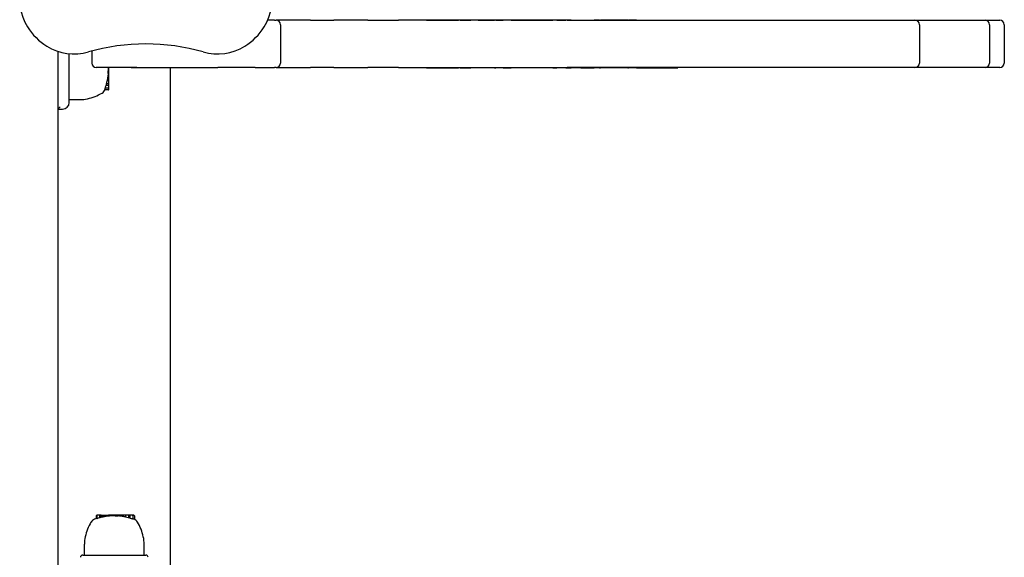
# Model space of a CAD drawing. Extents: x 4669 to 13036, y 2173 to 10523.
# Drawn here: x 8592 to 9029, y 5184 to 5422 of the extents above; entities that cross this region are included whole.
import ezdxf

# ---------------------------------------------------------------- set-up
doc = ezdxf.new("R2010")
doc.units = 0
doc.header["$LTSCALE"] = 30
doc.header["$MEASUREMENT"] = 0
doc.layers.get('0').update_dxf_attribs({"linetype": 'CONTINUOUS'})

msp = doc.modelspace()

# ---------------------------------------------------------------- linework, layer by layer
for p, q in [((8705.44, 5422.11), (8702.36, 5422.11)), ((8705.44, 5422.11), (8706.11, 5422.11)), ((8712.08, 5422.11), (8706.11, 5422.11)), ((8708.11, 5420.11), (8708.11, 5403.11)), ((8721.36, 5422.11), (8712.08, 5422.11)), ((8721.36, 5422.11), (8729.98, 5422.11)), ((8729.98, 5422.11), (8731.72, 5422.11)), ((8738.52, 5422.11), (8731.72, 5422.11)), ((8746.78, 5422.11), (8738.52, 5422.11)), ((8746.78, 5422.11), (8759.77, 5422.11)), ((8759.77, 5422.11), (8760.48, 5422.11)), ((8782.34, 5422.11), (8760.48, 5422.11)), ((8761.71, 5422.21), (8761.71, 5422.11)), ((8767.25, 5422.21), (8761.71, 5422.21)), ((8767.25, 5422.21), (8767.25, 5422.11)), ((8772.88, 5422.21), (8767.25, 5422.21)), ((8772.88, 5422.21), (8772.88, 5422.11)), ((8772.88, 5422.21), (8787.05, 5422.21)), ((8835.25, 5422.11), (8782.34, 5422.11)), ((8787.05, 5422.21), (8787.05, 5422.11)), ((8787.85, 5422.21), (8787.05, 5422.21)), ((8787.85, 5422.21), (8787.85, 5422.11)), ((8787.85, 5422.21), (8792.52, 5422.21)), ((8792.52, 5422.21), (8792.52, 5422.11)), ((8793.9, 5422.21), (8792.52, 5422.21)), ((8793.9, 5422.21), (8793.9, 5422.11)), ((8795.75, 5422.21), (8793.9, 5422.21)), ((8795.75, 5422.21), (8795.83, 5422.21)), ((8795.75, 5422.21), (8795.75, 5422.11)), ((8795.83, 5422.21), (8797.91, 5422.21)), ((8797.91, 5422.21), (8797.91, 5422.11)), ((8797.91, 5422.21), (8803.07, 5422.21)), ((8803.07, 5422.21), (8803.07, 5422.11)), ((8803.57, 5422.21), (8803.07, 5422.21)), ((8803.57, 5422.21), (8806.87, 5422.21)), ((8803.57, 5422.21), (8803.57, 5422.11)), ((8806.87, 5422.21), (8806.87, 5422.11)), ((8808.28, 5422.21), (8806.87, 5422.21)), ((8808.28, 5422.21), (8808.28, 5422.11)), ((8810.5, 5422.21), (8808.28, 5422.21)), ((8810.5, 5422.21), (8810.5, 5422.11)), ((8810.5, 5422.21), (8818.8, 5422.21)), ((8818.8, 5422.21), (8818.8, 5422.11)), ((8818.8, 5422.21), (8824.89, 5422.21)), ((8824.89, 5422.21), (8824.89, 5422.11)), ((8824.89, 5422.21), (8826.18, 5422.21)), ((8826.18, 5422.21), (8826.18, 5422.11)), ((8826.18, 5422.21), (8828.95, 5422.21)), ((8828.95, 5422.21), (8828.95, 5422.11)), ((8830.66, 5422.21), (8828.95, 5422.21)), ((8830.66, 5422.21), (8830.66, 5422.11)), ((8830.66, 5422.21), (8834.68, 5422.21)), ((8837.08, 5422.21), (8834.68, 5422.21)), ((8834.68, 5422.21), (8834.68, 5422.11)), ((8835.25, 5422.11), (8891.07, 5422.11)), ((8837.08, 5422.21), (8837.08, 5422.11)), ((8837.08, 5422.21), (8839.29, 5422.21)), ((8839.29, 5422.21), (8839.29, 5422.11)), ((8839.29, 5422.21), (8841.41, 5422.21)), ((8841.41, 5422.21), (8847.26, 5422.21)), ((8841.41, 5422.21), (8841.41, 5422.11)), ((8847.26, 5422.21), (8847.26, 5422.11)), ((8848.9, 5422.21), (8847.26, 5422.21)), ((8848.9, 5422.21), (8848.9, 5422.11)), ((8849.64, 5422.21), (8848.9, 5422.21)), ((8849.64, 5422.21), (8849.64, 5422.11)), ((8849.64, 5422.21), (8850.13, 5422.21)), ((8852.76, 5422.21), (8850.13, 5422.21)), ((8852.76, 5422.21), (8852.76, 5422.11)), ((8853.3, 5422.21), (8852.76, 5422.21)), ((8862.23, 5422.21), (8853.3, 5422.21)), ((8853.3, 5422.21), (8853.3, 5422.11)), ((8862.23, 5422.21), (8862.23, 5422.11)), ((8862.23, 5422.21), (8862.43, 5422.21)), ((8862.43, 5422.21), (8862.43, 5422.11)), ((8866, 5422.21), (8862.43, 5422.21)), ((8866, 5422.21), (8866, 5422.11)), ((8866, 5422.21), (8868.66, 5422.21)), ((8868.66, 5422.21), (8868.66, 5422.11)), ((8868.66, 5422.21), (8876.75, 5422.21)), ((8876.75, 5422.21), (8876.75, 5422.11)), ((8876.75, 5422.21), (8884.42, 5422.21)), ((8884.42, 5422.21), (8884.42, 5422.11)), ((8891.07, 5422.11), (8961.58, 5422.11)), ((8961.63, 5422.11), (8961.58, 5422.11)), ((8961.63, 5422.11), (8988.9, 5422.11)), ((8988.9, 5422.11), (8989.6, 5422.11)), ((8989.6, 5422.11), (9020.21, 5422.11)), ((8991.6, 5420.11), (8991.6, 5403.11)), ((9020.21, 5422.11), (9020.76, 5422.11)), ((9020.76, 5422.11), (9026.47, 5422.11)), ((9022.76, 5420.11), (9022.76, 5403.11)), ((9026.47, 5422.11), (9027.29, 5422.11)), ((9029.29, 5420.11), (9029.29, 5403.11)), ((8609.29, 5408.28), (8609.29, 4418.99)), ((8614.29, 5385.61), (8614.29, 5407.24)), ((8624.29, 5408.45), (8624.29, 5403.11)), ((8644.29, 5401.11), (8626.29, 5401.11)), ((8631.94, 5400.99), (8631.94, 5401.11)), ((8641.79, 5401.11), (8641.79, 5401.01)), ((8644.29, 5401.11), (8680.25, 5401.11)), ((8656.79, 5401.11), (8656.79, 5401.01)), ((8659.29, 5179.92), (8659.29, 5401.11)), ((8696.78, 5401.11), (8680.25, 5401.11)), ((8696.78, 5401.11), (8705.44, 5401.11)), ((8706.11, 5401.11), (8705.44, 5401.11)), ((8706.11, 5401.11), (8712.08, 5401.11)), ((8712.08, 5401.11), (8721.36, 5401.11)), ((8729.98, 5401.11), (8721.36, 5401.11)), ((8731.72, 5401.11), (8729.98, 5401.11)), ((8731.72, 5401.11), (8738.52, 5401.11)), ((8738.52, 5401.11), (8746.78, 5401.11)), ((8759.77, 5401.11), (8746.78, 5401.11)), ((8760.48, 5401.11), (8759.77, 5401.11)), ((8760.48, 5401.11), (8782.34, 5401.11)), ((8761.71, 5401.11), (8761.71, 5401.01)), ((8767.25, 5401.11), (8767.25, 5401.01)), ((8772.88, 5401.11), (8772.88, 5401.01)), ((8782.34, 5401.11), (8835.25, 5401.11)), ((8787.05, 5401.11), (8787.05, 5401.01)), ((8787.85, 5401.11), (8787.85, 5401.01)), ((8792.52, 5401.11), (8792.52, 5401.01)), ((8793.9, 5401.11), (8793.9, 5401.01)), ((8795.75, 5401.11), (8795.75, 5401.01)), ((8797.91, 5401.11), (8797.91, 5401.01)), ((8803.07, 5401.11), (8803.07, 5401.01)), ((8803.57, 5401.11), (8803.57, 5401.01)), ((8806.87, 5401.11), (8806.87, 5401.01)), ((8808.28, 5401.11), (8808.28, 5401.01)), ((8810.5, 5401.11), (8810.5, 5401.01)), ((8818.8, 5401.11), (8818.8, 5401.01)), ((8824.89, 5401.11), (8824.89, 5401.01)), ((8826.18, 5401.11), (8826.18, 5401.01)), ((8828.95, 5401.11), (8828.95, 5401.01)), ((8830.66, 5401.11), (8830.66, 5401.01)), ((8834.68, 5401.11), (8834.68, 5401.01)), ((8891.07, 5401.11), (8835.25, 5401.11)), ((8837.08, 5401.11), (8837.08, 5401.01)), ((8839.29, 5401.11), (8839.29, 5401.01)), ((8841.41, 5401.11), (8841.41, 5401.01)), ((8847.26, 5401.11), (8847.26, 5401.01)), ((8848.9, 5401.11), (8848.9, 5401.01)), ((8849.64, 5401.11), (8849.64, 5401.01)), ((8852.76, 5401.11), (8852.76, 5401.01)), ((8853.3, 5401.11), (8853.3, 5401.01)), ((8862.23, 5401.11), (8862.23, 5401.01)), ((8862.43, 5401.11), (8862.43, 5401.01)), ((8866, 5401.11), (8866, 5401.01)), ((8868.66, 5401.11), (8868.66, 5401.01)), ((8876.75, 5401.11), (8876.75, 5401.01)), ((8884.42, 5401.11), (8884.42, 5401.01)), ((8961.58, 5401.11), (8891.07, 5401.11)), ((8961.58, 5401.11), (8961.63, 5401.11)), ((8988.9, 5401.11), (8961.63, 5401.11)), ((8989.6, 5401.11), (8988.9, 5401.11)), ((9020.21, 5401.11), (8989.6, 5401.11)), ((9020.76, 5401.11), (9020.21, 5401.11)), ((9026.47, 5401.11), (9020.76, 5401.11)), ((9027.29, 5401.11), (9026.47, 5401.11)), ((8631.94, 5398.51), (8631.51, 5398.51)), ((8631.94, 5399.68), (8631.56, 5399.68)), ((8631.94, 5397.78), (8631.6, 5397.78)), ((8631.94, 5400.99), (8631.69, 5400.99)), ((8631.94, 5400.85), (8631.69, 5400.85)), ((8631.94, 5400.49), (8631.71, 5400.49)), ((8631.94, 5400.17), (8631.72, 5400.17)), ((8631.94, 5399.89), (8631.74, 5399.89)), ((8631.94, 5399.73), (8631.75, 5399.73)), ((8631.94, 5400.85), (8631.94, 5400.99)), ((8631.94, 5400.49), (8631.94, 5400.85)), ((8631.94, 5400.17), (8631.94, 5400.49)), ((8631.94, 5399.89), (8631.94, 5400.17)), ((8631.94, 5399.73), (8631.94, 5399.89)), ((8631.94, 5399.68), (8631.94, 5399.73)), ((8631.94, 5398.51), (8631.94, 5399.68)), ((8631.94, 5397.78), (8631.94, 5398.51)), ((8631.94, 5396.63), (8631.94, 5397.78)), ((8656.79, 5401.01), (8641.79, 5401.01)), ((8767.25, 5401.01), (8761.71, 5401.01)), ((8772.88, 5401.01), (8767.25, 5401.01)), ((8772.88, 5401.01), (8787.05, 5401.01)), ((8787.85, 5401.01), (8787.05, 5401.01)), ((8787.85, 5401.01), (8792.52, 5401.01)), ((8793.9, 5401.01), (8792.52, 5401.01)), ((8795.75, 5401.01), (8793.9, 5401.01)), ((8795.83, 5401.01), (8795.75, 5401.01)), ((8797.91, 5401.01), (8795.83, 5401.01)), ((8803.07, 5401.01), (8797.91, 5401.01)), ((8803.07, 5401.01), (8803.57, 5401.01)), ((8806.87, 5401.01), (8803.57, 5401.01)), ((8806.87, 5401.01), (8808.28, 5401.01)), ((8808.28, 5401.01), (8810.5, 5401.01)), ((8818.8, 5401.01), (8810.5, 5401.01)), ((8824.89, 5401.01), (8818.8, 5401.01)), ((8826.18, 5401.01), (8824.89, 5401.01)), ((8828.95, 5401.01), (8826.18, 5401.01)), ((8828.95, 5401.01), (8830.66, 5401.01)), ((8834.68, 5401.01), (8830.66, 5401.01)), ((8834.68, 5401.01), (8837.08, 5401.01)), ((8839.29, 5401.01), (8837.08, 5401.01)), ((8841.41, 5401.01), (8839.29, 5401.01)), ((8841.41, 5401.01), (8847.26, 5401.01)), ((8848.9, 5401.01), (8847.26, 5401.01)), ((8849.64, 5401.01), (8848.9, 5401.01)), ((8849.64, 5401.01), (8850.13, 5401.01)), ((8852.76, 5401.01), (8850.13, 5401.01)), ((8853.3, 5401.01), (8852.76, 5401.01)), ((8862.23, 5401.01), (8853.3, 5401.01)), ((8862.23, 5401.01), (8862.43, 5401.01)), ((8866, 5401.01), (8862.43, 5401.01)), ((8866, 5401.01), (8868.66, 5401.01)), ((8868.66, 5401.01), (8876.75, 5401.01)), ((8876.75, 5401.01), (8884.42, 5401.01)), ((8631.94, 5393.16), (8630.62, 5393.16)), ((8631.94, 5393.87), (8630.81, 5393.87)), ((8631.94, 5395.17), (8631.11, 5395.17)), ((8631.94, 5396.17), (8631.4, 5396.17)), ((8631.94, 5396.63), (8631.47, 5396.63)), ((8631.94, 5396.21), (8631.48, 5396.21)), ((8631.94, 5396.3), (8631.49, 5396.3)), ((8631.94, 5396.28), (8631.49, 5396.28)), ((8631.94, 5396.25), (8631.49, 5396.25)), ((8631.94, 5396.3), (8631.94, 5396.63)), ((8631.94, 5396.28), (8631.94, 5396.3)), ((8631.94, 5396.25), (8631.94, 5396.28)), ((8631.94, 5396.21), (8631.94, 5396.25)), ((8631.94, 5396.17), (8631.94, 5396.21)), ((8631.94, 5395.17), (8631.94, 5396.17)), ((8631.94, 5393.87), (8631.94, 5395.17)), ((8631.94, 5393.16), (8631.94, 5393.87)), ((8631.94, 5392.09), (8631.94, 5393.16)), ((8631.74, 5391.17), (8630.14, 5391.17)), ((8631.74, 5391.89), (8630.22, 5391.89)), ((8631.94, 5391.38), (8631.94, 5392.09)), ((8610.29, 5383.61), (8609.29, 5382.61)), ((8614.29, 5386.85), (8619.08, 5386.85)), ((8609.29, 5382.61), (8611.29, 5382.61)), ((8626.3, 5202.06), (8626.3, 5200.73)), ((8626.77, 5202.26), (8626.5, 5202.26)), ((8626.57, 5202.06), (8626.57, 5200.75)), ((8627.74, 5202.26), (8626.77, 5202.26)), ((8627.88, 5202.26), (8627.74, 5202.26)), ((8627.74, 5202.26), (8627.74, 5201.1)), ((8628.27, 5202.26), (8627.88, 5202.26)), ((8627.88, 5202.26), (8627.88, 5201.21)), ((8628.43, 5202.26), (8628.27, 5202.26)), ((8628.27, 5202.26), (8628.27, 5201.31)), ((8628.43, 5202.26), (8628.43, 5201.4)), ((8628.63, 5202.26), (8628.65, 5202.26)), ((8628.63, 5202.26), (8628.63, 5201.43)), ((8628.65, 5202.26), (8628.72, 5202.26)), ((8628.65, 5202.26), (8628.65, 5201.42)), ((8628.72, 5202.26), (8628.72, 5201.43)), ((8628.72, 5202.26), (8628.83, 5202.26)), ((8628.83, 5202.26), (8628.99, 5202.26)), ((8628.83, 5202.26), (8628.83, 5201.45)), ((8628.99, 5202.26), (8629.18, 5202.26)), ((8628.99, 5202.26), (8628.99, 5201.47)), ((8629.18, 5202.26), (8629.41, 5202.26)), ((8629.18, 5202.26), (8629.18, 5201.51)), ((8629.41, 5202.26), (8629.56, 5202.26)), ((8629.41, 5202.26), (8629.41, 5201.56)), ((8629.56, 5202.26), (8629.71, 5202.26)), ((8629.56, 5202.26), (8629.56, 5201.59)), ((8629.71, 5202.26), (8629.85, 5202.26)), ((8629.71, 5202.26), (8629.71, 5201.62)), ((8629.85, 5202.26), (8629.99, 5202.26)), ((8629.85, 5202.26), (8629.85, 5201.65)), ((8629.99, 5202.26), (8630.11, 5202.26)), ((8629.99, 5202.26), (8629.99, 5201.67)), ((8630.11, 5202.26), (8630.18, 5202.26)), ((8630.11, 5202.26), (8630.11, 5201.7)), ((8630.18, 5202.26), (8631.22, 5202.26)), ((8630.18, 5202.26), (8630.18, 5201.7)), ((8631.22, 5202.26), (8631.65, 5202.26)), ((8631.22, 5202.26), (8631.22, 5201.85)), ((8632.8, 5202.26), (8631.65, 5202.26)), ((8631.65, 5202.26), (8631.65, 5201.9)), ((8632.86, 5202.26), (8632.8, 5202.26)), ((8632.8, 5202.26), (8632.8, 5201.99)), ((8632.96, 5202.26), (8632.86, 5202.26)), ((8632.86, 5202.26), (8632.86, 5202.02)), ((8633.06, 5202.26), (8632.96, 5202.26)), ((8632.96, 5202.26), (8632.96, 5202.01)), ((8633.16, 5202.26), (8633.06, 5202.26)), ((8633.06, 5202.26), (8633.06, 5202.01)), ((8633.28, 5202.26), (8633.16, 5202.26)), ((8633.16, 5202.26), (8633.16, 5202.01)), ((8633.41, 5202.26), (8633.28, 5202.26)), ((8633.28, 5202.26), (8633.28, 5202.01)), ((8633.55, 5202.26), (8633.41, 5202.26)), ((8633.41, 5202.26), (8633.41, 5202.02)), ((8633.91, 5202.26), (8633.55, 5202.26)), ((8633.55, 5202.26), (8633.55, 5202.02)), ((8634.23, 5202.26), (8633.91, 5202.26)), ((8633.91, 5202.26), (8633.91, 5202.03)), ((8634.5, 5202.26), (8634.23, 5202.26)), ((8634.23, 5202.26), (8634.23, 5202.05)), ((8634.67, 5202.26), (8634.5, 5202.26)), ((8634.5, 5202.26), (8634.5, 5202.07)), ((8634.72, 5202.26), (8634.67, 5202.26)), ((8634.67, 5202.26), (8634.67, 5202.08)), ((8635.88, 5202.26), (8634.72, 5202.26)), ((8634.72, 5202.26), (8634.72, 5201.89)), ((8635.88, 5202.26), (8635.88, 5201.84)), ((8636.62, 5202.26), (8635.88, 5202.26)), ((8637.77, 5202.26), (8636.62, 5202.26)), ((8636.62, 5202.26), (8636.62, 5201.93)), ((8638.1, 5202.26), (8637.77, 5202.26)), ((8637.77, 5202.26), (8637.77, 5201.79)), ((8638.11, 5202.26), (8638.1, 5202.26)), ((8638.1, 5202.26), (8638.1, 5201.82)), ((8638.15, 5202.26), (8638.11, 5202.26)), ((8638.11, 5202.26), (8638.11, 5201.82)), ((8638.19, 5202.26), (8638.15, 5202.26)), ((8638.15, 5202.26), (8638.15, 5201.81)), ((8638.23, 5202.26), (8638.19, 5202.26)), ((8638.19, 5202.26), (8638.19, 5201.81)), ((8638.23, 5202.26), (8638.23, 5201.73)), ((8639.23, 5202.26), (8638.23, 5202.26)), ((8640.53, 5202.26), (8639.23, 5202.26)), ((8639.23, 5202.26), (8639.23, 5201.44)), ((8641.23, 5202.26), (8640.53, 5202.26)), ((8640.53, 5202.26), (8640.53, 5201.14)), ((8642.3, 5202.26), (8641.23, 5202.26)), ((8641.23, 5202.26), (8641.23, 5200.95)), ((8643.02, 5202.26), (8642.3, 5202.26)), ((8642.51, 5202.06), (8642.51, 5200.54)), ((8643.23, 5202.06), (8643.23, 5200.47)), ((8621.03, 5184.61), (8621.03, 5189.41)), ((8647.55, 5184.61), (8647.55, 5189.41)), ((8620.29, 5184.61), (8648.29, 5184.61))]:
    msp.add_line(p, q)
at = {"flags": 128}
for points in [[(8630.19, 5391.28), (8630.19, 5391.29), (8630.19, 5391.29), (8630.19, 5391.29), (8630.19, 5391.29), (8630.19, 5391.29), (8630.19, 5391.3), (8630.19, 5391.3), (8630.19, 5391.3), (8630.2, 5391.3), (8630.2, 5391.31), (8630.2, 5391.31), (8630.2, 5391.31), (8630.2, 5391.31), (8630.2, 5391.31), (8630.2, 5391.32), (8630.2, 5391.32), (8630.2, 5391.32), (8630.2, 5391.32), (8630.2, 5391.33), (8630.2, 5391.33), (8630.2, 5391.33), (8630.21, 5391.33), (8630.21, 5391.33), (8630.21, 5391.34)], [(8643.12, 5200.51), (8643.11, 5200.52), (8643.11, 5200.52), (8643.11, 5200.52), (8643.11, 5200.52), (8643.1, 5200.52), (8643.1, 5200.52), (8643.1, 5200.52), (8643.1, 5200.52), (8643.1, 5200.52), (8643.09, 5200.52), (8643.09, 5200.52), (8643.09, 5200.52), (8643.09, 5200.53), (8643.08, 5200.53), (8643.08, 5200.53), (8643.08, 5200.53), (8643.08, 5200.53), (8643.08, 5200.53), (8643.07, 5200.53), (8643.07, 5200.53), (8643.07, 5200.53), (8643.07, 5200.53), (8643.06, 5200.53), (8643.06, 5200.53)]]:
    msp.add_lwpolyline(points, dxfattribs=at)
for centre, radius, start, end in [((8615.31, 5431.27), 23, 163.9969, 211.7573), ((8681.26, 5431.27), 23, 328.2427, 16.0031), ((8618.29, 5433.11), 26.5, 211.7573, 238.2427), ((8678.29, 5433.11), 26.5, 301.7573, 328.2427), ((8706.11, 5420.11), 2, 0, 90), ((8989.6, 5420.11), 2, 0, 90), ((9020.76, 5420.11), 2, 0, 90), ((9027.29, 5420.11), 2, 0, 90), ((8616.44, 5430.14), 23, 238.2427, 286.0031), ((8648.29, 5319.11), 92.5, 73.9969, 106.0031), ((8680.13, 5430.14), 23, 253.9969, 301.7573), ((8626.29, 5403.11), 2, 180, 270), ((8706.11, 5403.11), 2, 270, 0), ((8989.6, 5403.11), 2, 270, 0), ((9020.76, 5403.11), 2, 270, 0), ((9027.29, 5403.11), 2, 270, 0), ((8606.59, 5400.11), 25.12, 352.0203, 354.6801), ((8606.59, 5400.11), 24.98, 356.3307, 358.9979), ((8606.59, 5400.11), 25.2, 354.6961, 354.8204), ((8606.59, 5400.11), 25.02, 340.812, 343.8738), ((8606.59, 5400.11), 25.02, 345.5534, 348.6069), ((8606.59, 5400.11), 25.12, 348.6552, 350.9682), ((8617.3, 5409.71), 23.06, 282.7446, 300.206), ((8627.39, 5392.38), 3, 300.206, 338.5984), ((8611.29, 5385.61), 3, 270, 0), ((8619.08, 5401.85), 15, 270, 282.7446), ((8626.55, 5197.72), 3, 110.3925, 149.794), ((8634.29, 5176.92), 25.2, 108.4824, 110.3925), ((8634.29, 5176.92), 25.12, 107.8931, 108.5398), ((8634.29, 5176.92), 25.05, 105.1565, 107.9431), ((8634.29, 5176.92), 25.12, 103.8461, 104.7691), ((8634.29, 5176.92), 25.2, 102.9797, 103.4314), ((8634.29, 5176.92), 25.12, 97.0075, 99.4161), ((8634.29, 5176.92), 25.2, 95.9985, 96.0819), ((8634.29, 5176.92), 25.12, 93.3803, 96.0165), ((8634.29, 5176.92), 24.98, 86.3307, 88.9979), ((8634.29, 5176.92), 25.2, 84.6961, 84.8204), ((8634.29, 5176.92), 25.12, 82.0203, 84.6801), ((8634.29, 5176.92), 25.12, 78.6552, 80.9682), ((8634.29, 5176.92), 25.02, 75.5534, 78.6069), ((8634.29, 5176.92), 25.02, 70.812, 73.8738), ((8642.02, 5197.72), 3, 30.206, 68.5984), ((8643.88, 5187.63), 23.06, 149.794, 167.2554), ((8624.69, 5187.63), 23.06, 12.7446, 30.206), ((8636.03, 5189.41), 15, 167.2554, 180), ((8632.55, 5189.41), 15, 0, 12.7446), ((8620.29, 5183.61), 1, 90, 180), ((8648.29, 5183.61), 1, 0, 90)]:
    msp.add_arc(centre, radius, start, end)
for centre, major_axis, ratio, start_param, end_param in [((8606.59, 5400.56), (25.11, 0), 0.978394, 0.017679, 0.022654), ((8606.59, 5397.93), (25.1, 0), 0.198826, 6.265164, 6.400983), ((8606.59, 5400.25), (25.11, 0), 0.997929, 0.024103, 0.029744), ((8606.59, 5399.82), (25.13, 0), 0.987956, 0.026895, 0.041386), ((8606.59, 5399.38), (25.15, 0), 0.883379, 0.035453, 0.049789), ((8606.59, 5399.25), (25.17, 0), 0.702562, 0.036601, 0.052315), ((8606.59, 5399.28), (25.18, 0), 0.530739, 0.033637, 0.04624), ((8606.59, 5399.35), (25.18, 0), 0.371832, 0.034745, 0.040057), ((8606.59, 5394.44), (24.25, 0), 0.560627, 6.189473, 6.241638), ((8606.59, 5396.38), (24.91, 0), 0.199105, 6.266999, 6.331879), ((8606.59, 5399.13), (25.11, 0), 0.878264, 6.148681, 6.150587), ((8606.59, 5398.29), (25.05, 0), 0.749025, 6.172177, 6.174485), ((8606.59, 5396.6), (24.92, 0), 0.325527, 6.244852, 6.247175), ((8606.59, 5397.33), (24.97, 0), 0.556329, 6.205844, 6.20808), ((8606.59, 5391.63), (23.66, 0), 0.197741, 6.220766, 6.339162), ((8631.74, 5392.09), (0, -0.204), 0.980254, 0, 1.570796), ((8631.74, 5391.38), (0, -0.204), 0.980254, 0, 1.570796), ((8626.5, 5202.06), (-0.204, 0), 0.980288, 4.712389, 6.283185), ((8626.77, 5202.06), (-0.204, 0), 0.980453, 4.712389, 6.283185), ((8628.5, 5176.92), (0, 24.5), 0.195493, 0.129364, 0.160264), ((8628.89, 5176.92), (0, 24.59), 0.197492, 0.093211, 0.126201), ((8628.54, 5176.92), (0, 24.52), 0.136297, 6.250201, 6.257026), ((8629.12, 5176.92), (0, 24.53), 0.441983, 0.037051, 0.043367), ((8630.69, 5176.92), (0, 24.67), 0.71384, 0.105719, 0.112235), ((8632.34, 5176.92), (0, 24.85), 0.884576, 0.153106, 0.160259), ((8633.5, 5176.92), (0, 25), 0.968959, 0.179381, 0.187468), ((8634.12, 5176.92), (0, 25.09), 0.997474, 0.18936, 0.198729), ((8634.38, 5176.92), (0, 25.14), 0.998436, 0.193188, 0.199411), ((8634.48, 5176.92), (0, 25.17), 0.985245, 0.193598, 0.199662), ((8634.45, 5176.92), (0, 25.19), 0.957933, 0.191568, 0.197555), ((8634.27, 5176.92), (0, 25.2), 0.914828, 0.186885, 0.192832), ((8633.97, 5176.92), (0, 25.19), 0.858455, 0.1794, 0.185317), ((8633.57, 5176.92), (0, 25.17), 0.78851, 0.171854, 0.17509), ((8631.72, 5176.92), (0, 25.06), 0.199055, 0.021206, 0.1006), ((8633.28, 5176.92), (0, 25.18), 0.216094, 0.077236, 0.088287), ((8632.64, 5176.92), (0, 25.1), 0.653258, 6.263984, 6.269653), ((8632.83, 5176.92), (0, 25.1), 0.753802, 6.271156, 6.276408), ((8633.11, 5176.92), (0, 25.1), 0.850373, 6.280679, 6.285636), ((8633.49, 5176.92), (0, 25.1), 0.932045, 0.008802, 0.013779), ((8633.84, 5176.92), (0, 25.11), 0.978394, 0.017679, 0.022932), ((8634.15, 5176.92), (0, 25.11), 0.997929, 0.024103, 0.029744), ((8634.58, 5176.92), (0, 25.13), 0.987956, 0.026895, 0.041386), ((8635.01, 5176.92), (0, 25.15), 0.883379, 0.035453, 0.049789), ((8635.15, 5176.92), (0, 25.17), 0.702562, 0.036601, 0.052315), ((8635.12, 5176.92), (0, 25.18), 0.530739, 0.033637, 0.04624), ((8635.05, 5176.92), (0, 25.18), 0.371832, 0.034745, 0.040057), ((8636.47, 5176.92), (0, 25.1), 0.198826, 6.265164, 6.400983), ((8638.02, 5176.92), (0, 24.91), 0.199105, 6.266999, 6.331879), ((8637.8, 5176.92), (0, 24.92), 0.325527, 6.244852, 6.247175), ((8637.07, 5176.92), (0, 24.97), 0.556329, 6.205844, 6.20808), ((8636.11, 5176.92), (0, 25.05), 0.749025, 6.172177, 6.174485), ((8635.27, 5176.92), (0, 25.11), 0.878264, 6.148681, 6.150587), ((8639.96, 5176.92), (0, 24.25), 0.560627, 6.189473, 6.241638), ((8642.3, 5202.06), (0.204, 0), 0.980254, 0, 1.570796), ((8642.77, 5176.92), (0, 23.66), 0.197741, 6.220766, 6.339162), ((8643.02, 5202.06), (0.204, 0), 0.980254, 0, 1.570796)]:
    msp.add_ellipse(centre, major_axis=major_axis, ratio=ratio, start_param=start_param, end_param=end_param)

doc.saveas('drawing.dxf')
